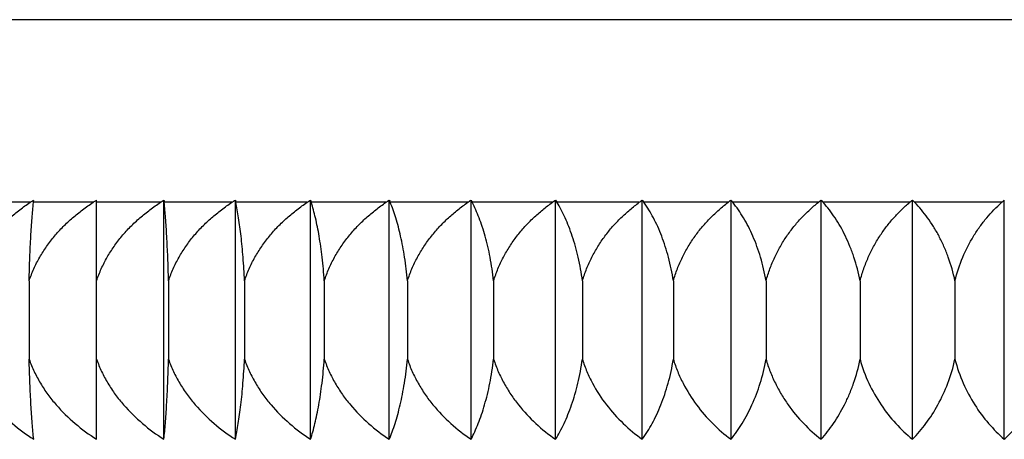
# Model space of a CAD drawing. Units: inches. Extents: x 7.3 to 14.8, y 5.45 to 9.52.
# Drawn here: x 10.69 to 11.03, y 6.91 to 7.05 of the extents above; entities that cross this region are included whole.
import ezdxf

# ---------------------------------------------------------------- set-up
doc = ezdxf.new("R2010")
doc.units = ezdxf.units.IN
doc.header["$LTSCALE"] = 1.21
doc.header["$MEASUREMENT"] = 0
doc.layers.get('0').update_dxf_attribs({"linetype": 'CONTINUOUS'})

msp = doc.modelspace()

# ---------------------------------------------------------------- linework, layer by layer
at = {"color": 9, "linetype": 'CONTINUOUS'}
for p, q in [((11.4948911964, 7.0536848936), (10.5997454803, 7.0536848936)), ((10.6918745029, 6.9900700212), (10.6726562949, 6.990070107)), ((10.7137769335, 6.9900701735), (10.6929911959, 6.9900700355)), ((10.7372337948, 6.9900699682), (10.714978068, 6.9900701667)), ((10.7621372614, 6.9900701957), (10.7385146084, 6.9900699715)), ((10.7883695851, 6.9900700232), (10.7634906977, 6.9900702003)), ((10.81580977, 6.9900701148), (10.7897904018, 6.990070009)), ((10.8443291645, 6.9900701105), (10.81729058, 6.9900701282)), ((10.8737948334, 6.9900700265), (10.8458633831, 6.990070096)), ((10.9040700172, 6.9900701848), (10.8753754955, 6.9900700415)), ((10.9350123765, 6.9900699679), (10.9056890559, 6.9900701778)), ((10.9664791902, 6.9900701965), (10.9366633976, 6.9900699705)), ((10.9983221847, 6.9900700266), (10.9681530648, 6.9900702015)), ((11.0303940385, 6.9900700891), (11.0000124455, 6.990070012))]:
    msp.add_line(p, q, dxfattribs=at)
at = {"color": 7, "linetype": 'CONTINUOUS'}
for p, q in [((10.7149781511, 6.9075185143), (10.7149781511, 6.990870938)), ((10.7384326092, 6.9075185143), (10.7384326092, 6.9908714371)), ((10.7633272352, 6.9075185143), (10.7633272352, 6.9908708687)), ((10.7895459588, 6.9075185143), (10.7895459588, 6.9908713216)), ((10.8169665362, 6.9075185143), (10.8169665362, 6.990871059)), ((10.8454611201, 6.9075185143), (10.8454611201, 6.9908711044)), ((10.8748968554, 6.9075185143), (10.8748968554, 6.9908712769)), ((10.9051364994, 6.9075185143), (10.9051364994, 6.9908709102)), ((10.9360390607, 6.9075185143), (10.9360390607, 6.9908714388)), ((10.9674604573, 6.9075185143), (10.9674604573, 6.9908708662)), ((10.9992541883, 6.9075185143), (10.9992541883, 6.9908713137)), ((11.0312720165, 6.9075185143), (11.0312720165, 6.990871126)), ((10.6914688875, 6.9627588011), (10.6914688875, 6.9353958298)), ((10.7400369381, 6.9627588011), (10.7400369381, 6.9353958298)), ((10.7665284129, 6.9627588011), (10.7665284129, 6.9353958298)), ((10.7943290598, 6.9627588011), (10.7943290598, 6.9353958298)), ((10.8233092596, 6.9627588011), (10.8233092596, 6.9353958298)), ((10.8533338931, 6.9627588011), (10.8533338931, 6.9353958298)), ((10.8842629717, 6.9627588011), (10.8842629717, 6.9353958298)), ((10.9159522896, 6.9627588011), (10.9159522896, 6.9353958298)), ((10.9482540967, 6.9627588011), (10.9482540967, 6.9353958298)), ((10.981017787, 6.9627588011), (10.981017787, 6.9353958298)), ((11.0140906011, 6.9627588011), (11.0140906011, 6.9353958298))]:
    msp.add_line(p, q, dxfattribs=at)
for centre, radius, start, end in [((10.6337243274, 7.0783516595), 0.1057123891, 303.3715435025, 303.8940391003), ((10.6341550622, 7.0777067676), 0.1049368804, 303.8951799456, 304.1570202429), ((10.4251713189, 7.0178762307), 0.269259528, 354.0723006092, 354.2439369664), ((10.6553457653, 7.0789836005), 0.1063948803, 303.3081257457, 303.8471949959), ((10.6559247231, 7.0781088029), 0.1053458705, 303.8506786681, 304.0950248446), ((10.6792931769, 7.078033132), 0.1053310663, 303.3725644083, 304.1569923184), ((11.0066259254, 7.0179060422), 0.2695524526, 185.7561243385, 185.9273858725), ((10.7040581253, 7.0776251626), 0.1050672874, 303.5541265763, 304.3402483215), ((10.9013969872, 7.0186422917), 0.1408350395, 191.3727527998, 191.7068532959), ((10.7307621592, 7.0758954679), 0.103366535, 303.8691750149, 304.6591178041), ((10.8868455337, 7.0201139696), 0.1015989161, 196.7277513453, 197.2006174053), ((10.7584200087, 7.074162233), 0.1018092115, 304.3094888588, 305.1039183114), ((10.8949581728, 7.0219530643), 0.0839570511, 201.728764092, 202.3203968399), ((10.7873577935, 7.0717545972), 0.0995898387, 304.8914567786, 305.6918897118), ((10.9130896421, 7.0243262365), 0.0754510626, 206.3211274997, 207.0028232289), ((10.817410204, 7.0687680655), 0.0968123172, 305.6193258532, 306.4267643681), ((10.9366230355, 7.0271970551), 0.0716218086, 210.4767570133, 211.2245437702), ((10.8480147223, 7.0658032783), 0.0942218509, 306.5037428066, 307.3186763841), ((10.9631779049, 7.0303172538), 0.070177053, 214.2009758429, 214.998753797), ((10.8797293535, 7.0619458316), 0.0906771881, 307.565534305, 308.3885302399), ((10.992205763, 7.0339806893), 0.0708032904, 217.507077379, 218.3292589439), ((10.9120425859, 7.0577529041), 0.0868582033, 308.8050951561, 309.6448483546), ((11.0223149057, 7.0376007218), 0.0720603213, 220.4272845958, 221.2730916046), ((10.9441432752, 7.054021837), 0.0838164741, 310.269596311, 311.1109208277), ((11.0537988994, 7.0417219971), 0.0745715597, 222.9926485974, 223.8410432435), ((10.9766731124, 7.0498172817), 0.0803473061, 311.9575516711, 312.8074117137)]:
    msp.add_arc(centre, radius, start, end, dxfattribs=at)
for points, knots in [([(10.6696187583, 6.9627588011), (10.6700983569, 6.9641758097), (10.6711993816, 6.9669637971), (10.6732439088, 6.970965384), (10.6756490698, 6.9747603283), (10.6783822061, 6.9783245605), (10.6814084084, 6.9816417153), (10.6846879242, 6.9847066792), (10.6881788448, 6.9875257581), (10.6906252882, 6.989247041), (10.6918731223, 6.9900690063)], [0, 0, 0, 0, 0.1250676119, 0.2501261145, 0.3751545377, 0.5001652015, 0.6251533974, 0.7501153062, 0.8750780904, 1, 1, 1, 1]), ([(10.6914688875, 6.9627588011), (10.6919495812, 6.9641757344), (10.69305314, 6.9669636143), (10.6951021624, 6.9709647434), (10.6975125678, 6.974759271), (10.7002516347, 6.9783231304), (10.7032843763, 6.9816399614), (10.7065709378, 6.9847046883), (10.7100694359, 6.987523514), (10.7125210845, 6.9892444616), (10.7137715932, 6.9900662615)], [0, 0, 0, 0, 0.1249880838, 0.2499880838, 0.3749812684, 0.499981074, 0.6249828382, 0.7499814529, 0.8750018534, 1, 1, 1, 1]), ([(10.6914688875, 6.9627588011), (10.691531676, 6.9654709068), (10.6916880675, 6.9706254619), (10.692027715, 6.9779004341), (10.6924484547, 6.9842616035), (10.6927957042, 6.9881775055), (10.6929811791, 6.9899729217)], [0, 0, 0, 0, 0.2985241271, 0.5674498882, 0.8013782979, 1, 1, 1, 1]), ([(10.7149781511, 6.9627588011), (10.715457771, 6.9641758726), (10.716558851, 6.9669639816), (10.7186034941, 6.9709657336), (10.7210088011, 6.9747608219), (10.7237421066, 6.9783251758), (10.7267684974, 6.9816424288), (10.7300482245, 6.9847074579), (10.7335393406, 6.9875266092), (10.7359858981, 6.9892479586), (10.7372337864, 6.990069962)], [0, 0, 0, 0, 0.1250676162, 0.2501261237, 0.3751545469, 0.5001652179, 0.6251534128, 0.7501153149, 0.8750780991, 1, 1, 1, 1]), ([(10.7400369381, 6.9627588011), (10.7399738544, 6.9654836603), (10.739816609, 6.9706607503), (10.7394747262, 6.9779646315), (10.7390510953, 6.9843454011), (10.7387014078, 6.9882710861), (10.7385146157, 6.9900699084)], [0, 0, 0, 0, 0.298859122, 0.5679000713, 0.8016997128, 1, 1, 1, 1]), ([(10.7400369381, 6.9627588011), (10.7405130048, 6.9641752887), (10.7416057862, 6.9669621522), (10.7436354711, 6.9709631451), (10.7460231876, 6.9747576233), (10.7487365483, 6.9783215249), (10.7517409207, 6.9816384795), (10.7549968189, 6.9847033782), (10.7584627173, 6.9875223537), (10.7608922099, 6.9892438535), (10.7621313892, 6.9900658632)], [0, 0, 0, 0, 0.1253062946, 0.2505404517, 0.3756748041, 0.5007181273, 0.6256656985, 0.750517489, 0.8753071618, 1, 1, 1, 1]), ([(10.7665284129, 6.9627588011), (10.7664024821, 6.9654849033), (10.7661607802, 6.9694756496), (10.7657160526, 6.9746475043), (10.7652391103, 6.9792309716), (10.7646749623, 6.9834886391), (10.7640160357, 6.9874104923), (10.7636693971, 6.9892077689), (10.7634915211, 6.9900662395)], [0, 0, 0, 0, 0.2976915396, 0.4360291193, 0.5662235469, 0.8003585145, 0.9043654174, 1, 1, 1, 1]), ([(10.7665284129, 6.9627588011), (10.7669987996, 6.9641749732), (10.7680783754, 6.9669610319), (10.770084406, 6.9709624719), (10.7724444026, 6.9747574252), (10.7751263682, 6.9783218322), (10.7780960981, 6.9816393076), (10.7813145811, 6.9847046656), (10.7847405937, 6.9875241012), (10.787142906, 6.9892465501), (10.7883681725, 6.9900689697)], [0, 0, 0, 0, 0.1257046801, 0.2512323387, 0.3765439537, 0.5016423146, 0.6265223515, 0.7511902189, 0.8756904847, 1, 1, 1, 1]), ([(10.7943290598, 6.9627588011), (10.7941406825, 6.9654880252), (10.7937788757, 6.9694834448), (10.7931144994, 6.9746528354), (10.7924005732, 6.9792436263), (10.7915558268, 6.9835052024), (10.7905726131, 6.9874199875), (10.7900556367, 6.9892132544), (10.7897906113, 6.9900693064)], [0, 0, 0, 0, 0.2958442712, 0.4336277644, 0.5635679691, 0.7982296033, 0.9030903891, 1, 1, 1, 1]), ([(10.7943290598, 6.9627588011), (10.7947914095, 6.9641741466), (10.7958522704, 6.9669583295), (10.7978246311, 6.9709593494), (10.8001451022, 6.974754052), (10.8027822735, 6.9783183917), (10.8057025604, 6.9816359701), (10.8088675931, 6.984701556), (10.812236812, 6.9875211791), (10.8146005355, 6.9892445567), (10.8158060793, 6.9900673196)], [0, 0, 0, 0, 0.1262631682, 0.2522029373, 0.3777641328, 0.5029407041, 0.6277267852, 0.752136819, 0.8762302351, 1, 1, 1, 1]), ([(10.8233092596, 6.9627588011), (10.8230591354, 6.9654915517), (10.8225783156, 6.9694922302), (10.8216978847, 6.974656957), (10.8207492227, 6.9792565166), (10.8196265162, 6.9835219584), (10.8183255266, 6.9874267574), (10.8176417759, 6.9892145266), (10.8172916393, 6.9900673934)], [0, 0, 0, 0, 0.2933941544, 0.4304492433, 0.5600618763, 0.7954430915, 0.9014302606, 1, 1, 1, 1]), ([(10.8233092596, 6.9627588011), (10.8237614006, 6.9641732383), (10.8247985133, 6.9669553009), (10.8267281124, 6.9709561275), (10.828998398, 6.9747508042), (10.831578693, 6.9783153051), (10.8344361978, 6.9816332188), (10.8375333778, 6.9846992316), (10.8408304335, 6.9875192565), (10.843145074, 6.989244007), (10.8443255292, 6.990067309)], [0, 0, 0, 0, 0.1269825036, 0.2534541035, 0.3793384795, 0.5046176247, 0.6292838332, 0.7533616586, 0.8769292446, 1, 1, 1, 1]), ([(10.8533338931, 6.9627588011), (10.8530228802, 6.9654964052), (10.8524243391, 6.9695042212), (10.8513322308, 6.974663792), (10.8504205491, 6.978223626), (10.8494097063, 6.9815415152), (10.8483123228, 6.9846119778), (10.847143092, 6.9874377159), (10.8462968221, 6.9892193626), (10.8458639409, 6.9900688583)], [0, 0, 0, 0, 0.2904629169, 0.4266491532, 0.5558732076, 0.6777333368, 0.7921752259, 0.8994865456, 1, 1, 1, 1]), ([(10.8533338931, 6.9627588011), (10.8537737094, 6.9641722589), (10.8547821774, 6.9669519766), (10.8566601214, 6.9709528266), (10.8588697829, 6.9747476895), (10.8613813627, 6.9783125642), (10.8641630101, 6.981631027), (10.8671782097, 6.9846976642), (10.8703880467, 6.9875182896), (10.8726433182, 6.9892448631), (10.8737934261, 6.9900689103)], [0, 0, 0, 0, 0.1278630491, 0.2549875236, 0.3812702616, 0.5066776381, 0.6311987933, 0.7548695782, 0.877790615, 1, 1, 1, 1]), ([(10.8842629717, 6.9627588011), (10.8838922301, 6.9655018387), (10.8831778762, 6.9695174262), (10.8818797205, 6.9746706817), (10.8807943695, 6.9782316356), (10.8795909728, 6.9815503853), (10.8782845642, 6.9846213871), (10.8768927192, 6.9874475637), (10.8758890996, 6.9892227361), (10.8753761992, 6.9900687841)], [0, 0, 0, 0, 0.2872018836, 0.4224348354, 0.5512443973, 0.6732882523, 0.7885522622, 0.8973436575, 1, 1, 1, 1]), ([(10.8842629717, 6.9627588011), (10.8846882941, 6.964170826), (10.8856630753, 6.9669472288), (10.8874800485, 6.9709472542), (10.8896180883, 6.9747415782), (10.8920484507, 6.9783062453), (10.8947404144, 6.9816248326), (10.8976586457, 6.9846918518), (10.9007654504, 6.9875128192), (10.9029506503, 6.9892412869), (10.9040649739, 6.9900660582)], [0, 0, 0, 0, 0.1289038264, 0.2568023215, 0.3835598718, 0.5091230213, 0.6334756345, 0.7566655089, 0.8788181709, 1, 1, 1, 1]), ([(10.9159522896, 6.9627588011), (10.9155232518, 6.965507691), (10.9146955273, 6.9695314037), (10.913198082, 6.9746771795), (10.9119440555, 6.9782388911), (10.9105535233, 6.9815583962), (10.9085912732, 6.9855513636), (10.9069012706, 6.9883383133), (10.9056913529, 6.9900666001)], [0, 0, 0, 0, 0.2837573855, 0.4179996896, 0.546397354, 0.6686666797, 0.7848277372, 1, 1, 1, 1]), ([(10.9159522896, 6.9627588011), (10.9163612518, 6.9641696905), (10.9172980796, 6.9669432583), (10.9190462797, 6.9709435369), (10.9211035728, 6.9747382719), (10.9234423683, 6.9783035572), (10.926033207, 6.9816229782), (10.9288421521, 6.9846909098), (10.9318326415, 6.9875128047), (10.9339385532, 6.9892440326), (10.9350123751, 6.9900699667)], [0, 0, 0, 0, 0.1301048281, 0.2588995327, 0.3862098134, 0.5119577333, 0.6361189101, 0.7587530523, 0.8800139594, 1, 1, 1, 1]), ([(10.9482540967, 6.9627588011), (10.9477683119, 6.9655147372), (10.946829852, 6.9695479948), (10.9451401095, 6.9746868084), (10.9437225644, 6.9782499236), (10.9421507881, 6.9815703279), (10.9399261696, 6.985576227), (10.9380200759, 6.9883540136), (10.9366634302, 6.9900699253)], [0, 0, 0, 0, 0.2801989703, 0.4134239272, 0.5414021708, 0.6639044539, 0.7809784187, 1, 1, 1, 1]), ([(10.9482540967, 6.9627588011), (10.9486446401, 6.9641679089), (10.9495387415, 6.9669372992), (10.9512091563, 6.9709363452), (10.9531750136, 6.9747301907), (10.9554100573, 6.9782950109), (10.9578862693, 6.981614425), (10.9605712383, 6.984682736), (10.9634300102, 6.9875049994), (10.9654462262, 6.989238876), (10.9664742865, 6.9900658489)], [0, 0, 0, 0, 0.1314602094, 0.2612705261, 0.3892116667, 0.515175709, 0.639126456, 0.7611343241, 0.8813813803, 1, 1, 1, 1]), ([(10.981017787, 6.9627588011), (10.9804773367, 6.9655212967), (10.9794319625, 6.969563078), (10.9775590956, 6.9746930459), (10.9759851146, 6.9782565306), (10.9742400262, 6.981576899), (10.9717632861, 6.9855941642), (10.9696516732, 6.9883620596), (10.9681562407, 6.9900662194)], [0, 0, 0, 0, 0.2766352497, 0.4088546667, 0.5364309722, 0.6591840433, 0.7771813002, 1, 1, 1, 1]), ([(10.981017787, 6.9627588011), (10.9813882352, 6.9641664951), (10.9822358139, 6.9669323252), (10.9838213574, 6.970931268), (10.9856874781, 6.974725199), (10.9878093329, 6.978290381), (10.9901604587, 6.9816104853), (10.9927101833, 6.984679698), (10.9954250647, 6.9875029191), (10.9973430425, 6.9892404015), (10.9983209854, 6.9900689086)], [0, 0, 0, 0, 0.1329672953, 0.263911589, 0.3925618349, 0.5187743184, 0.6424963044, 0.7638069015, 0.8829185189, 1, 1, 1, 1]), ([(11.0140906011, 6.9627588011), (11.0134975306, 6.9655289137), (11.0123489311, 6.9695803814), (11.0103013878, 6.9747026481), (11.008577528, 6.9782671826), (11.0066664877, 6.9815879951), (11.003947064, 6.9856163221), (11.0016399727, 6.9883751289), (11.0000131006, 6.9900692589)], [0, 0, 0, 0, 0.2731617737, 0.4044118291, 0.5316103081, 0.6546191233, 0.7735180123, 1, 1, 1, 1]), ([(11.0140906011, 6.9627588011), (11.014780981, 6.9655433137), (11.0165463416, 6.9709061478), (11.0197120649, 6.9771247109), (11.0226988643, 6.9816027589), (11.0258644896, 6.9856492482), (11.0285266136, 6.9883906745), (11.0303917026, 6.9900677824)], [0, 0, 0, 0, 0.266747675, 0.522621996, 0.6461670071, 0.766780119, 1, 1, 1, 1]), ([(10.6696187583, 6.9353958298), (10.6701295883, 6.9339364657), (10.6713122478, 6.9310718623), (10.6735111434, 6.9269804739), (10.6760836223, 6.9231142027), (10.6799447033, 6.9182815291), (10.6854804608, 6.9128534681), (10.6904739194, 6.90918497), (10.6930732164, 6.9075185143)], [0, 0, 0, 0, 0.1251050349, 0.2501999646, 0.3752670444, 0.5003195995, 0.7501741062, 1, 1, 1, 1]), ([(10.6930732164, 6.9075185143), (10.6928777807, 6.9093502959), (10.6925146337, 6.9133508053), (10.692071203, 6.9198519423), (10.6917046743, 6.9273112113), (10.6915357701, 6.9326024335), (10.6914688875, 6.9353958298)], [0, 0, 0, 0, 0.1978699166, 0.4314070708, 0.6998728862, 1, 1, 1, 1]), ([(10.6914688875, 6.9353958298), (10.6919809537, 6.9339363445), (10.6931665177, 6.9310714745), (10.6953706004, 6.9269800881), (10.697949124, 6.9231138395), (10.7018196096, 6.9182807712), (10.7073688314, 6.9128524861), (10.7123731549, 6.9091847305), (10.7149781511, 6.9075185143)], [0, 0, 0, 0, 0.1250242861, 0.250061372, 0.3750947934, 0.5001378858, 0.7500423076, 1, 1, 1, 1]), ([(10.7149781511, 6.9353958298), (10.7154889811, 6.9339364657), (10.7166716406, 6.9310718623), (10.7188705363, 6.9269804739), (10.7214430151, 6.9231142027), (10.7253040962, 6.9182815291), (10.7308398537, 6.9128534681), (10.7358333122, 6.90918497), (10.7384326092, 6.9075185143)], [0, 0, 0, 0, 0.1251050349, 0.2501999646, 0.3752670444, 0.5003195995, 0.7501741062, 1, 1, 1, 1]), ([(10.7384326092, 6.9075185143), (10.7386280449, 6.9093502959), (10.7389911919, 6.9133508053), (10.7394346227, 6.9198519423), (10.7398011513, 6.9273112113), (10.7399700555, 6.9326024335), (10.7400369381, 6.9353958298)], [0, 0, 0, 0, 0.1978699166, 0.4314070708, 0.6998728862, 1, 1, 1, 1]), ([(10.7400369381, 6.9353958298), (10.7405440668, 6.933936828), (10.7417180308, 6.9310730224), (10.7439013899, 6.9269816298), (10.7464557624, 6.9231152927), (10.7502886792, 6.9182838072), (10.7557841063, 6.9128564285), (10.7607450105, 6.9091856935), (10.7633272352, 6.9075185143)], [0, 0, 0, 0, 0.1253474902, 0.2506162004, 0.3757844924, 0.5008656043, 0.7505703138, 1, 1, 1, 1]), ([(10.7633272352, 6.9075185143), (10.7635130368, 6.9083912905), (10.763874403, 6.9102217621), (10.7643682529, 6.9130997994), (10.7648331859, 6.9162286953), (10.7654283722, 6.9208895618), (10.7660572348, 6.9273029488), (10.7663948664, 6.9326004865), (10.7665284129, 6.9353958298)], [0, 0, 0, 0, 0.0953093823, 0.1992559503, 0.311866644, 0.43314633, 0.7010915023, 1, 1, 1, 1]), ([(10.7665284129, 6.9353958298), (10.7670293969, 6.9339374269), (10.7681889279, 6.9310749448), (10.7703464751, 6.9269835511), (10.7728707631, 6.9231171102), (10.7766569043, 6.9182876186), (10.7820853225, 6.9128614105), (10.7869921036, 6.9091869156), (10.7895459588, 6.9075185143)], [0, 0, 0, 0, 0.1257522448, 0.251311395, 0.3766491506, 0.5017784175, 0.7512333184, 1, 1, 1, 1]), ([(10.7895459588, 6.9075185143), (10.789822687, 6.9083884901), (10.7903615318, 6.9102144778), (10.7910999244, 6.9130934827), (10.7917949604, 6.9162232381), (10.7924399574, 6.9196021321), (10.7930272549, 6.9232260211), (10.7937399051, 6.928508195), (10.7941292914, 6.9325972992), (10.7943290598, 6.9353958298)], [0, 0, 0, 0, 0.0966265863, 0.2014482259, 0.3145276324, 0.4359017761, 0.5654873826, 0.7030426087, 1, 1, 1, 1]), ([(10.7943290598, 6.9353958298), (10.7948214917, 6.933938255), (10.7959609414, 6.9310776125), (10.7980825244, 6.9269862297), (10.8005648889, 6.9231196557), (10.8042858911, 6.9182929836), (10.8096209357, 6.9128684858), (10.8144522229, 6.9091886612), (10.8169665362, 6.9075185143)], [0, 0, 0, 0, 0.1263201701, 0.2522875417, 0.3778641306, 0.5030619851, 0.7521669382, 1, 1, 1, 1]), ([(10.8169665362, 6.9075185143), (10.8173320517, 6.9083850636), (10.8180447316, 6.9102053365), (10.8190246559, 6.9130853905), (10.8199469374, 6.9162161252), (10.8208027328, 6.9195958939), (10.8215819221, 6.9232206347), (10.8225262814, 6.9284976284), (10.8230439416, 6.9325929553), (10.8233092596, 6.9353958298)], [0, 0, 0, 0, 0.0983415743, 0.2043126266, 0.3180151647, 0.439523191, 0.5687888897, 0.705607577, 1, 1, 1, 1]), ([(10.8233092596, 6.9353958298), (10.823790782, 6.9339393013), (10.8249046245, 6.9310810038), (10.826980259, 6.9269896612), (10.8294090514, 6.9231229434), (10.8330468973, 6.918299938), (10.8382626498, 6.9128777588), (10.842997348, 6.9091909661), (10.8454611201, 6.9075185143)], [0, 0, 0, 0, 0.1270522819, 0.253546665, 0.3794326837, 0.5047207462, 0.7533761079, 1, 1, 1, 1]), ([(10.8454611201, 6.9075185143), (10.845912857, 6.9083813363), (10.8467947973, 6.9101950982), (10.8480120855, 6.9130760996), (10.8491576677, 6.9162077851), (10.8502205764, 6.9195884532), (10.851188288, 6.9232141207), (10.8523594234, 6.9284846887), (10.8530039395, 6.9325875666), (10.8533338931, 6.9353958298)], [0, 0, 0, 0, 0.1003497906, 0.2076800811, 0.3221290736, 0.4438073882, 0.5727042506, 0.7086558122, 1, 1, 1, 1]), ([(10.8533338931, 6.9353958298), (10.8538022114, 6.9339405538), (10.8548850813, 6.9310850753), (10.8569050173, 6.9269938002), (10.8592688499, 6.9231269255), (10.8628059735, 6.9183084808), (10.8678770715, 6.9128893421), (10.8724944085, 6.9091938763), (10.8748968554, 6.9075185143)], [0, 0, 0, 0, 0.1279492222, 0.2550919995, 0.3813604632, 0.5067617005, 0.7548667134, 1, 1, 1, 1]), ([(10.8748968554, 6.9075185143), (10.8754319378, 6.908377576), (10.8764777961, 6.9101844494), (10.8779270746, 6.913066169), (10.8792909142, 6.9161986588), (10.8805562595, 6.9195801497), (10.8817082399, 6.9232067338), (10.8831000758, 6.9284697966), (10.8838695505, 6.9325812676), (10.8842629717, 6.9353958298)], [0, 0, 0, 0, 0.102547039, 0.2113804575, 0.3266667022, 0.44854826, 0.5770491922, 0.712046616, 1, 1, 1, 1]), ([(10.8842629717, 6.9353958298), (10.8847158678, 6.9339419938), (10.8857626963, 6.931089645), (10.8883553062, 6.9256630039), (10.8924204878, 6.9194267469), (10.8983257089, 6.9129043443), (10.9028059024, 6.9091974521), (10.9051364994, 6.9075185143)], [0, 0, 0, 0, 0.1290397914, 0.2569806262, 0.5090800303, 0.7565908776, 1, 1, 1, 1]), ([(10.9051364994, 6.9075185143), (10.9063992359, 6.9092740827), (10.9081574495, 6.9121160899), (10.9102061519, 6.9161889495), (10.9116683839, 6.9195713756), (10.9129994557, 6.92319872), (10.9146048451, 6.9284534164), (10.9154968363, 6.9325742112), (10.9159522896, 6.9353958298)], [0, 0, 0, 0, 0.2151718786, 0.3313663117, 0.4534920878, 0.5816029897, 0.7156144305, 1, 1, 1, 1]), ([(10.9159522896, 6.9353958298), (10.9163876334, 6.9339436016), (10.9173933497, 6.9310949511), (10.9198839409, 6.9256759424), (10.9237870151, 6.9194473116), (10.9294680565, 6.9129209849), (10.9337905461, 6.9092017652), (10.9360390607, 6.9075185143)], [0, 0, 0, 0, 0.1302656721, 0.2590982301, 0.5118996085, 0.7586630974, 1, 1, 1, 1]), ([(10.9360390607, 6.9075185143), (10.9374542604, 6.9092606672), (10.9401573657, 6.9131218888), (10.9435857683, 6.9196629297), (10.9464153861, 6.9271641303), (10.9477383266, 6.9325665618), (10.9482540967, 6.9353958298)], [0, 0, 0, 0, 0.219130316, 0.458570068, 0.7192295606, 1, 1, 1, 1]), ([(10.9482540967, 6.9353958298), (10.9486698571, 6.9339453532), (10.9496296474, 6.9311009334), (10.9514268542, 6.9270102741), (10.953530738, 6.9231431412), (10.9566662706, 6.9183440045), (10.9611590619, 6.9129396104), (10.9653039364, 6.9092069008), (10.9674604573, 6.9075185143)], [0, 0, 0, 0, 0.1316259982, 0.261445357, 0.3893121536, 0.5152091008, 0.7610806378, 1, 1, 1, 1]), ([(10.9674604573, 6.9075185143), (10.9690202237, 6.9092485246), (10.972005987, 6.9130839392), (10.9751235409, 6.9184336943), (10.9773093787, 6.9231817936), (10.9793164196, 6.928418036), (10.9804437065, 6.9325584901), (10.981017787, 6.9353958298)], [0, 0, 0, 0, 0.2229477266, 0.4635435642, 0.5909004747, 0.7229267699, 1, 1, 1, 1]), ([(10.981017787, 6.9353958298), (10.9817990234, 6.9325253403), (10.9838322901, 6.9270106641), (10.9880969301, 6.9194981902), (10.9932500916, 6.91296255), (10.9971992317, 6.9092129566), (10.9992541883, 6.9075185143)], [0, 0, 0, 0, 0.2639995802, 0.518588236, 0.7636390993, 1, 1, 1, 1]), ([(10.9992541883, 6.9075185143), (11.0009504636, 6.9092377314), (11.0042029591, 6.9130490644), (11.0083821764, 6.9195917641), (11.0118342837, 6.9271011545), (11.0134605155, 6.9325501678), (11.0140906011, 6.9353958298)], [0, 0, 0, 0, 0.2266769696, 0.4684840578, 0.7264505542, 1, 1, 1, 1]), ([(11.0140906011, 6.9353958298), (11.0148245664, 6.9325334372), (11.0167298653, 6.9270395425), (11.0207419799, 6.91952701), (11.0255931995, 6.9129881634), (11.0293278467, 6.9092200401), (11.0312720165, 6.9075185143)], [0, 0, 0, 0, 0.2669529062, 0.5225637755, 0.7665988083, 1, 1, 1, 1]), ([(11.0312720165, 6.9075185143), (11.0321727998, 6.9083626419), (11.0339383589, 6.9101387808), (11.0364266138, 6.9130201318), (11.0387687286, 6.9161533166), (11.0417057858, 6.9207251946), (11.0448658435, 6.927070334), (11.0466348565, 6.9325417632), (11.0473183383, 6.9353958298)], [0, 0, 0, 0, 0.1136021804, 0.2302384241, 0.3500675527, 0.4732685863, 0.7299321524, 1, 1, 1, 1])]:
    msp.add_open_spline(points, degree=3, knots=knots, dxfattribs=at)
msp.add_open_spline([(10.6929811791, 6.9899729217), (10.6929844921, 6.9900049082), (10.692987805, 6.9900368947), (10.6929911179, 6.9900688812)], degree=3, dxfattribs=at)

doc.saveas('drawing.dxf')
